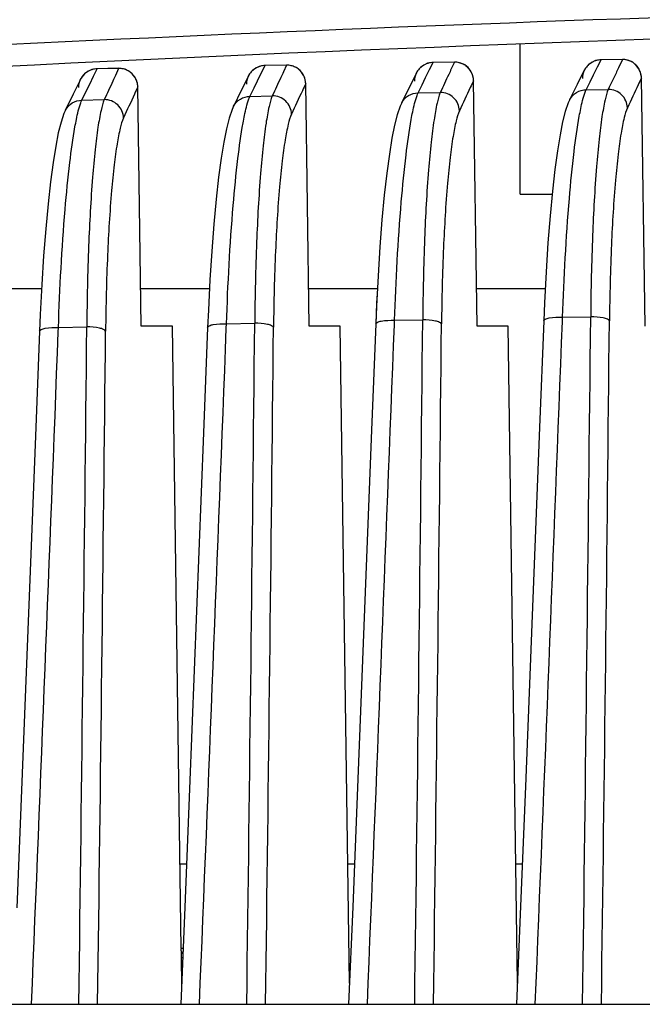
# Model space of a CAD drawing. Units: millimetres. Extents: x 23 to 1654, y 26 to 1167.
# Drawn here: x 232 to 265, y 185 to 237 of the extents above; entities that cross this region are included whole.
import ezdxf

# ---------------------------------------------------------------- set-up
doc = ezdxf.new("R2010")
doc.units = ezdxf.units.MM
doc.layers.add('SLD-0', color=7, linetype='Continuous')

msp = doc.modelspace()

# ---------------------------------------------------------------- linework, layer by layer
at = {"layer": 'SLD-0', "color": 7, "linetype": 'Continuous'}
for p, q in [((258.961, 227.597), (258.961, 235.562)), ((246.579, 234.45), (245.44, 234.429)), ((246.579, 234.445), (246.579, 234.45)), ((246.708, 234.444), (246.579, 234.45)), ((253.854, 234.45), (253.673, 234.314)), ((254.057, 234.541), (253.854, 234.45)), ((254.273, 234.584), (254.057, 234.541)), ((254.161, 234.212), (254.344, 234.582)), ((254.344, 234.587), (254.273, 234.584)), ((255.479, 234.607), (254.344, 234.587)), ((255.479, 234.602), (254.344, 234.582)), ((254.344, 234.582), (254.344, 234.587)), ((255.479, 234.602), (255.312, 234.244)), ((255.607, 234.6), (255.479, 234.607)), ((255.479, 234.602), (255.479, 234.607)), ((255.822, 234.552), (255.607, 234.6)), ((256.025, 234.454), (255.822, 234.552)), ((256.202, 234.313), (256.025, 234.454)), ((262.575, 234.458), (262.429, 234.286)), ((262.756, 234.593), (262.575, 234.458)), ((262.96, 234.684), (262.756, 234.593)), ((263.176, 234.727), (262.96, 234.684)), ((263.066, 234.36), (263.247, 234.726)), ((263.247, 234.731), (263.176, 234.727)), ((264.378, 234.748), (263.247, 234.731)), ((264.378, 234.743), (263.247, 234.726)), ((263.247, 234.726), (263.247, 234.731)), ((264.378, 234.743), (264.169, 234.298)), ((264.378, 234.743), (264.378, 234.748)), ((264.506, 234.742), (264.378, 234.748)), ((264.721, 234.692), (264.506, 234.742)), ((264.924, 234.595), (264.721, 234.692)), ((265.1, 234.453), (264.924, 234.595)), ((265.241, 234.275), (265.1, 234.453)), ((235.868, 233.981), (235.722, 233.808)), ((236.048, 234.116), (235.868, 233.981)), ((236.251, 234.207), (236.048, 234.116)), ((236.467, 234.251), (236.251, 234.207)), ((236.351, 233.868), (236.536, 234.249)), ((236.536, 234.254), (236.467, 234.251)), ((237.68, 234.278), (236.536, 234.254)), ((237.68, 234.273), (236.536, 234.249)), ((236.536, 234.249), (236.536, 234.254)), ((237.68, 234.273), (237.511, 233.904)), ((237.809, 234.272), (237.68, 234.278)), ((237.68, 234.273), (237.68, 234.278)), ((238.025, 234.224), (237.809, 234.272)), ((238.227, 234.127), (238.025, 234.224)), ((238.405, 233.985), (238.227, 234.127)), ((238.546, 233.807), (238.405, 233.985)), ((244.624, 233.983), (244.554, 233.861)), ((244.77, 234.155), (244.624, 233.983)), ((244.951, 234.29), (244.77, 234.155)), ((245.154, 234.381), (244.951, 234.29)), ((245.047, 233.621), (245.256, 234.048)), ((245.37, 234.425), (245.154, 234.381)), ((245.256, 234.048), (245.44, 234.424)), ((245.44, 234.429), (245.37, 234.425)), ((246.579, 234.445), (245.44, 234.424)), ((245.44, 234.424), (245.44, 234.429)), ((246.579, 234.445), (246.411, 234.082)), ((246.923, 234.395), (246.708, 234.444)), ((247.126, 234.298), (246.923, 234.395)), ((247.303, 234.157), (247.126, 234.298)), ((247.444, 233.979), (247.303, 234.157)), ((247.541, 233.775), (247.444, 233.979)), ((253.459, 234.026), (253.084, 233.266)), ((253.527, 234.142), (253.458, 234.023)), ((253.673, 234.314), (253.527, 234.142)), ((253.949, 233.782), (254.161, 234.212)), ((256.342, 234.134), (256.202, 234.313)), ((256.438, 233.931), (256.342, 234.134)), ((256.486, 233.714), (256.438, 233.931)), ((262.362, 234.172), (261.99, 233.422)), ((262.429, 234.286), (262.361, 234.169)), ((262.672, 233.567), (262.851, 233.927)), ((262.851, 233.927), (263.066, 234.36)), ((265.337, 234.071), (265.241, 234.275)), ((265.384, 233.854), (265.337, 234.071)), ((235.652, 233.687), (235.271, 232.903)), ((235.722, 233.808), (235.65, 233.684)), ((235.96, 233.062), (236.145, 233.444)), ((236.145, 233.444), (236.351, 233.868)), ((238.643, 233.603), (238.546, 233.807)), ((238.691, 233.386), (238.643, 233.603)), ((244.556, 233.864), (244.178, 233.093)), ((244.859, 233.235), (245.047, 233.621)), ((247.589, 233.558), (247.541, 233.775)), ((247.594, 233.465), (247.589, 233.558)), ((247.593, 233.464), (247.594, 233.465)), ((247.781, 220.597), (247.593, 233.464)), ((253.552, 232.973), (253.765, 233.408)), ((253.765, 233.408), (253.949, 233.782)), ((256.492, 233.621), (256.486, 233.714)), ((256.491, 233.621), (256.492, 233.621)), ((256.681, 220.597), (256.491, 233.621)), ((261.99, 233.422), (261.581, 232.598)), ((262.46, 233.139), (262.672, 233.567)), ((265.39, 233.763), (265.384, 233.854)), ((265.389, 233.762), (265.39, 233.763)), ((265.581, 220.597), (265.389, 233.762)), ((235.271, 232.903), (234.853, 232.039)), ((235.731, 232.588), (235.96, 233.062)), ((238.697, 233.293), (238.691, 233.386)), ((238.696, 233.292), (238.697, 233.293)), ((238.881, 220.597), (238.696, 233.292)), ((244.178, 233.093), (243.763, 232.243)), ((244.642, 232.79), (244.859, 233.235)), ((253.084, 233.266), (252.672, 232.43)), ((253.551, 232.974), (254.73, 232.996)), ((262.46, 233.14), (263.635, 233.159)), ((235.731, 232.589), (236.921, 232.615)), ((244.642, 232.79), (245.826, 232.815)), ((252.683, 232.451), (252.603, 232.275)), ((252.672, 232.43), (252.683, 232.451)), ((261.511, 232.443), (261.352, 231.986)), ((261.592, 232.619), (261.511, 232.443)), ((261.581, 232.598), (261.592, 232.619)), ((234.784, 231.883), (234.627, 231.421)), ((234.863, 232.059), (234.784, 231.883)), ((234.853, 232.039), (234.863, 232.059)), ((243.694, 232.088), (243.536, 231.628)), ((243.773, 232.264), (243.694, 232.088)), ((243.763, 232.243), (243.773, 232.264)), ((252.603, 232.275), (252.445, 231.816)), ((261.352, 231.986), (261.211, 231.431)), ((234.627, 231.421), (234.484, 230.853)), ((243.536, 231.628), (243.394, 231.065)), ((252.445, 231.816), (252.303, 231.257)), ((261.211, 231.431), (261.074, 230.745)), ((234.484, 230.853), (234.345, 230.148)), ((243.394, 231.065), (243.256, 230.367)), ((252.303, 231.257), (252.165, 230.566)), ((243.256, 230.367), (243.117, 229.51)), ((252.165, 230.566), (252.028, 229.718)), ((261.074, 230.745), (260.937, 229.905)), ((234.345, 230.148), (234.206, 229.283)), ((260.937, 229.905), (260.802, 228.909)), ((234.206, 229.283), (234.069, 228.26)), ((243.117, 229.51), (242.981, 228.497)), ((252.028, 229.718), (251.892, 228.713)), ((251.892, 228.713), (251.761, 227.553)), ((260.802, 228.909), (260.672, 227.756)), ((234.069, 228.26), (233.938, 227.083)), ((242.981, 228.497), (242.85, 227.329)), ((260.672, 227.756), (260.548, 226.457)), ((242.85, 227.329), (242.727, 226.019)), ((251.761, 227.553), (251.638, 226.249)), ((258.961, 227.597), (260.656, 227.597)), ((233.938, 227.083), (233.815, 225.767)), ((251.638, 226.249), (251.526, 224.817)), ((260.548, 226.457), (260.435, 225.026)), ((233.815, 225.767), (233.704, 224.334)), ((242.727, 226.019), (242.615, 224.587)), ((242.615, 224.587), (242.517, 223.054)), ((251.526, 224.817), (251.427, 223.278)), ((260.435, 225.026), (260.335, 223.481)), ((233.704, 224.334), (233.607, 222.808)), ((260.335, 223.481), (260.251, 221.848)), ((242.517, 223.054), (242.435, 221.451)), ((251.427, 223.278), (251.344, 221.66)), ((229.952, 222.597), (233.596, 222.597)), ((233.607, 222.808), (233.527, 221.223)), ((238.852, 222.597), (242.494, 222.597)), ((247.752, 222.597), (251.392, 222.597)), ((251.392, 222.597), (251.351, 221.815)), ((256.652, 222.597), (260.289, 222.597)), ((242.435, 221.451), (242.397, 220.536)), ((251.351, 221.815), (251.304, 220.718)), ((251.344, 221.66), (251.304, 220.718)), ((260.251, 221.848), (260.211, 220.883)), ((233.527, 221.223), (233.49, 220.335)), ((252.295, 220.68), (252.304, 220.914)), ((252.304, 220.914), (253.797, 220.942)), ((260.211, 220.884), (259.993, 215.229)), ((261.201, 220.845), (261.21, 221.079)), ((261.21, 221.079), (262.698, 221.105)), ((234.48, 220.297), (234.489, 220.53)), ((234.489, 220.53), (235.993, 220.565)), ((240.53, 220.597), (238.881, 220.597)), ((240.991, 187.597), (240.53, 220.597)), ((242.397, 220.536), (242.182, 214.939)), ((243.388, 220.497), (243.397, 220.731)), ((243.397, 220.731), (244.895, 220.763)), ((249.43, 220.597), (247.781, 220.597)), ((249.917, 185.755), (249.43, 220.597)), ((251.304, 220.718), (251.088, 215.091)), ((258.33, 220.597), (256.681, 220.597)), ((258.817, 185.755), (258.33, 220.597)), ((233.49, 220.335), (233.276, 214.772)), ((259.993, 215.229), (259.746, 208.877)), ((233.276, 214.772), (233.032, 208.512)), ((242.182, 214.939), (241.937, 208.646)), ((251.088, 215.091), (250.842, 208.767)), ((259.746, 208.877), (259.496, 202.529)), ((233.032, 208.512), (232.785, 202.256)), ((241.937, 208.646), (241.689, 202.356)), ((250.842, 208.767), (250.592, 202.447)), ((232.785, 202.256), (232.534, 196.003)), ((241.689, 202.356), (241.437, 196.069)), ((250.592, 202.447), (250.34, 196.13)), ((259.496, 202.529), (259.242, 196.185)), ((232.534, 196.003), (232.281, 189.753)), ((241.437, 196.069), (241.182, 189.786)), ((250.34, 196.13), (250.084, 189.816)), ((259.242, 196.185), (258.985, 189.844)), ((240.928, 192.097), (241.276, 192.097)), ((249.828, 192.097), (250.176, 192.097)), ((258.728, 192.097), (259.076, 192.097)), ((241.182, 189.786), (240.971, 184.64)), ((250.084, 189.816), (249.871, 184.64)), ((258.985, 189.844), (258.771, 184.64)), ((241.092, 187.597), (240.989, 187.597)), ((240.99, 187.477), (240.992, 187.212)), ((240.992, 187.212), (240.993, 187.104)), ((240.993, 187.104), (241.013, 185.667)), ((176.977, 184.64), (505.181, 184.64))]:
    msp.add_line(p, q, dxfattribs=at)
for centre, radius, start, end in [((341.633, -1992.507), 2230.74, 91.306321, 93.72725), ((341.079, -1962.895), 2199.992, 86.788283, 93.211703), ((254.355, 233.583), 0.999, 118.001, 121.0632), ((254.356, 233.581), 1.002, 109.392, 117.9987), ((254.356, 233.582), 1, 104.9852, 109.3815), ((254.356, 233.582), 1.001, 98.329, 104.9836), ((254.356, 233.58), 1.002, 90.689, 98.324), ((255.49, 233.597), 1.005, 76.1305, 90.6555), ((255.49, 233.598), 1.004, 63.4398, 76.0809), ((255.489, 233.598), 1.004, 49.7152, 63.3951), ((263.26, 233.724), 1.003, 131.9109, 144.9662), ((263.259, 233.724), 1.002, 121.0095, 131.8709), ((263.257, 233.727), 0.999, 117.9819, 120.9955), ((263.258, 233.724), 1.002, 109.3046, 117.9794), ((263.257, 233.726), 1, 104.9478, 109.2939), ((263.258, 233.725), 1.001, 98.2051, 104.9461), ((263.258, 233.724), 1.002, 90.5921, 98.2), ((264.388, 233.738), 1.005, 75.9817, 90.5581), ((264.388, 233.739), 1.004, 63.2981, 75.9319), ((264.387, 233.74), 1.004, 49.6063, 63.2536), ((264.388, 233.742), 1.001, 36.5417, 49.576), ((236.554, 233.247), 1.003, 131.9313, 145.0279), ((236.552, 233.248), 1.002, 121.2145, 131.8918), ((236.55, 233.25), 0.999, 118.0266, 121.2008), ((236.552, 233.248), 1.002, 109.5733, 118.0246), ((236.551, 233.249), 1, 105.0488, 109.5629), ((236.551, 233.249), 1.001, 98.5954, 105.0474), ((236.551, 233.247), 1.002, 90.882, 98.5904), ((237.695, 233.268), 1.005, 76.4537, 90.8497), ((237.694, 233.269), 1.004, 63.7482, 76.4046), ((237.694, 233.269), 1.004, 49.9499, 63.7031), ((237.693, 233.27), 1.003, 37.0456, 49.9042), ((245.453, 233.424), 1, 145.033, 153.8824), ((245.456, 233.422), 1.003, 131.9286, 145.0099), ((245.454, 233.422), 1.002, 121.1455, 131.8888), ((245.453, 233.425), 0.999, 118.016, 121.1317), ((245.454, 233.422), 1.002, 109.4816, 118.0138), ((245.453, 233.423), 1, 105.0189, 109.4711), ((245.453, 233.423), 1.001, 98.459, 105.0174), ((245.454, 233.422), 1.002, 90.7856, 98.454), ((246.593, 233.44), 1.005, 76.2878, 90.7527), ((246.592, 233.441), 1.004, 63.5898, 76.2385), ((246.591, 233.442), 1.004, 49.8297, 63.545), ((246.592, 233.444), 1.001, 40.7087, 49.7988), ((246.592, 233.444), 1.001, 36.8554, 40.7012), ((246.593, 233.445), 1, 28.9655, 36.8472), ((246.593, 233.444), 1.001, 21.5281, 28.9634), ((254.355, 233.583), 1, 145.0119, 153.7044), ((254.358, 233.581), 1.003, 131.9217, 144.9893), ((254.357, 233.581), 1.002, 121.0771, 131.8818), ((255.49, 233.601), 1.001, 40.6904, 49.6846), ((255.49, 233.601), 1.001, 36.6935, 40.6831), ((255.491, 233.602), 1, 28.9349, 36.6853), ((255.49, 233.601), 1.001, 21.4711, 28.9331), ((255.492, 233.602), 0.999, 17.1611, 21.4613), ((263.257, 233.726), 0.999, 144.9885, 153.5398), ((264.389, 233.743), 1, 28.9034, 36.5336), ((264.388, 233.742), 1.001, 21.4161, 28.9018), ((264.39, 233.743), 0.999, 17.1293, 21.4063), ((264.389, 233.743), 1, 8.0209, 17.1236), ((236.551, 233.25), 1, 145.0515, 154.0731), ((237.696, 233.273), 1, 28.9953, 37.0191), ((237.695, 233.272), 1.001, 21.5872, 28.9928), ((237.697, 233.273), 0.999, 17.2254, 21.5775), ((237.696, 233.273), 1, 8.1831, 17.22), ((237.695, 233.273), 1.001, 1.108, 8.1749), ((246.594, 233.445), 0.999, 17.1931, 21.5183), ((246.593, 233.445), 1, 8.1273, 17.1876), ((246.593, 233.445), 1.001, 1.1055, 8.1191), ((255.491, 233.602), 1, 8.0732, 17.1555), ((255.49, 233.602), 1.001, 1.1033, 8.0651), ((264.388, 233.743), 1.001, 1.1012, 8.0128), ((-11835.097, 344.007), 12089.52, 359.2446939, 359.4167528), ((-11826.242, 344.007), 12089.565, 359.2446941, 359.4175211), ((-11808.281, 344.031), 12072.602, 359.2435212, 359.4155497), ((-11852.793, 344.005), 12089.416, 359.2446934, 359.4149665), ((-11583.967, 672.689), 11835.996, 357.6367812, 357.810496), ((-11843.948, 344.006), 12089.47, 359.2446937, 359.4159014), ((-11825.987, 344.03), 12072.508, 359.2435208, 359.4139277), ((-11575.239, 672.696), 11836.168, 357.636782, 357.8113799), ((-11817.136, 344.03), 12072.557, 359.243521, 359.4147803), ((-11566.494, 672.702), 11836.323, 357.6367828, 357.8121786), ((-11592.678, 672.681), 11835.807, 357.6367803, 357.8095268), ((-11834.833, 344.029), 12072.454, 359.2435205, 359.4129915)]:
    msp.add_arc(centre, radius, start, end, dxfattribs=at)
for points, knots in [([(246.411, 234.082), (246.365, 233.982), (246.169, 233.56), (245.974, 233.138), (245.826, 232.815)], [0, 0, 0, 0, 0.236752, 1, 1, 1, 1]), ([(255.312, 234.244), (255.266, 234.145), (255.072, 233.73), (254.878, 233.314), (254.73, 232.996)], [0, 0, 0, 0, 0.236835, 1, 1, 1, 1]), ([(264.169, 234.298), (264.127, 234.208), (263.948, 233.829), (263.77, 233.449), (263.634, 233.16)], [0, 0, 0, 0, 0.238019, 1, 1, 1, 1]), ([(237.511, 233.904), (237.464, 233.803), (237.267, 233.373), (237.071, 232.944), (236.921, 232.616)], [0, 0, 0, 0, 0.236662, 1, 1, 1, 1]), ([(247.593, 233.464), (247.535, 233.339), (247.284, 232.799), (247.034, 232.259), (246.842, 231.844)], [0, 0, 0, 0, 0.232203, 1, 1, 1, 1]), ([(256.491, 233.621), (256.433, 233.498), (256.184, 232.966), (255.935, 232.434), (255.744, 232.025)], [0, 0, 0, 0, 0.232313, 1, 1, 1, 1]), ([(265.389, 233.762), (265.331, 233.64), (265.084, 233.116), (264.836, 232.591), (264.647, 232.188)], [0, 0, 0, 0, 0.232412, 1, 1, 1, 1]), ([(238.696, 233.292), (238.637, 233.165), (238.384, 232.616), (238.132, 232.067), (237.939, 231.645)], [0, 0, 0, 0, 0.232084, 1, 1, 1, 1]), ([(252.683, 232.451), (252.764, 232.606), (253.018, 232.876), (253.375, 232.973), (253.552, 232.973)], [0, 0, 0, 0, 0.49784, 1, 1, 1, 1]), ([(254.73, 232.996), (254.652, 232.816), (254.527, 232.332), (254.371, 231.451), (254.225, 230.269), (254.034, 228.174), (253.866, 225.034), (253.808, 222.381), (253.797, 220.942)], [0, 0, 0, 0, 0.048645, 0.122944, 0.221762, 0.343217, 0.643778, 1, 1, 1, 1]), ([(255.744, 232.025), (255.737, 232.277), (255.51, 232.794), (254.984, 232.997), (254.73, 232.996)], [0, 0, 0, 0, 0.498052, 1, 1, 1, 1]), ([(261.592, 232.619), (261.673, 232.774), (261.928, 233.043), (262.285, 233.139), (262.46, 233.139)], [0, 0, 0, 0, 0.497873, 1, 1, 1, 1]), ([(262.096, 231.742), (262.12, 231.875), (262.204, 232.3), (262.301, 232.726), (262.406, 233.006)], [0, 0, 0, 0, 0.311084, 1, 1, 1, 1]), ([(263.634, 233.16), (263.556, 232.98), (263.431, 232.497), (263.274, 231.618), (263.128, 230.437), (262.937, 228.342), (262.769, 225.199), (262.71, 222.545), (262.698, 221.105)], [0, 0, 0, 0, 0.048451, 0.122614, 0.221358, 0.3428, 0.643495, 1, 1, 1, 1]), ([(264.647, 232.188), (264.64, 232.439), (264.413, 232.957), (263.888, 233.16), (263.634, 233.16)], [0, 0, 0, 0, 0.498091, 1, 1, 1, 1]), ([(234.863, 232.059), (234.942, 232.215), (235.196, 232.488), (235.554, 232.587), (235.731, 232.588)], [0, 0, 0, 0, 0.497761, 1, 1, 1, 1]), ([(235.366, 231.167), (235.391, 231.302), (235.474, 231.734), (235.572, 232.166), (235.676, 232.451)], [0, 0, 0, 0, 0.31022, 1, 1, 1, 1]), ([(236.921, 232.616), (236.843, 232.434), (236.718, 231.947), (236.563, 231.062), (236.417, 229.878), (236.228, 227.784), (236.061, 224.649), (236.004, 222.001), (235.993, 220.565)], [0, 0, 0, 0, 0.04909, 0.123702, 0.222689, 0.344173, 0.644425, 1, 1, 1, 1]), ([(237.939, 231.645), (237.931, 231.897), (237.703, 232.416), (237.175, 232.618), (236.921, 232.616)], [0, 0, 0, 0, 0.497962, 1, 1, 1, 1]), ([(243.773, 232.264), (243.853, 232.419), (244.107, 232.691), (244.465, 232.789), (244.642, 232.79)], [0, 0, 0, 0, 0.497803, 1, 1, 1, 1]), ([(244.277, 231.378), (244.301, 231.511), (244.385, 231.941), (244.482, 232.371), (244.587, 232.655)], [0, 0, 0, 0, 0.31053, 1, 1, 1, 1]), ([(245.826, 232.815), (245.748, 232.634), (245.623, 232.148), (245.467, 231.266), (245.321, 230.083), (245.131, 227.988), (244.964, 224.85), (244.906, 222.2), (244.895, 220.763)], [0, 0, 0, 0, 0.048858, 0.123307, 0.222206, 0.343675, 0.644088, 1, 1, 1, 1]), ([(246.842, 231.844), (246.835, 232.096), (246.606, 232.614), (246.079, 232.817), (245.826, 232.815)], [0, 0, 0, 0, 0.498009, 1, 1, 1, 1]), ([(253.187, 231.569), (253.211, 231.702), (253.295, 232.13), (253.392, 232.558), (253.497, 232.839)], [0, 0, 0, 0, 0.310819, 1, 1, 1, 1]), ([(246.842, 231.844), (246.764, 231.675), (246.637, 231.22), (246.479, 230.393), (246.331, 229.284), (246.137, 227.321), (245.965, 224.378), (245.903, 221.892), (245.89, 220.543)], [0, 0, 0, 0, 0.049114, 0.123655, 0.222543, 0.343949, 0.644194, 1, 1, 1, 1]), ([(255.744, 232.025), (255.666, 231.857), (255.54, 231.403), (255.382, 230.578), (255.234, 229.47), (255.039, 227.506), (254.867, 224.561), (254.805, 222.073), (254.791, 220.723)], [0, 0, 0, 0, 0.048899, 0.123288, 0.222093, 0.343485, 0.64388, 1, 1, 1, 1]), ([(264.647, 232.188), (264.568, 232.021), (264.442, 231.569), (264.284, 230.744), (264.136, 229.637), (263.941, 227.673), (263.768, 224.726), (263.707, 222.236), (263.693, 220.885)], [0, 0, 0, 0, 0.048702, 0.122953, 0.221683, 0.343062, 0.643593, 1, 1, 1, 1]), ([(237.939, 231.645), (237.861, 231.475), (237.734, 231.019), (237.577, 230.19), (237.429, 229.08), (237.235, 227.117), (237.063, 224.177), (237.001, 221.693), (236.988, 220.346)], [0, 0, 0, 0, 0.049348, 0.124054, 0.223031, 0.344453, 0.644536, 1, 1, 1, 1]), ([(243.397, 220.731), (243.469, 222.825), (243.621, 225.751), (243.966, 229.297), (244.164, 230.753), (244.277, 231.378)], [0, 0, 0, 0, 0.58809, 0.821726, 1, 1, 1, 1]), ([(252.304, 220.914), (252.376, 223.011), (252.529, 225.94), (252.875, 229.489), (253.074, 230.944), (253.187, 231.569)], [0, 0, 0, 0, 0.588413, 0.821988, 1, 1, 1, 1]), ([(261.21, 221.079), (261.283, 223.178), (261.436, 226.11), (261.783, 229.662), (261.983, 231.118), (262.096, 231.742)], [0, 0, 0, 0, 0.588707, 0.822227, 1, 1, 1, 1]), ([(234.489, 220.53), (234.561, 222.621), (234.713, 225.543), (235.056, 229.087), (235.254, 230.542), (235.366, 231.167)], [0, 0, 0, 0, 0.587735, 0.821438, 1, 1, 1, 1]), ([(251.305, 220.718), (251.307, 220.757), (251.421, 220.836), (251.747, 220.906), (252.069, 220.922), (252.304, 220.914)], [0, 0, 0, 0, 0.111203, 0.327914, 1, 1, 1, 1]), ([(254.791, 220.723), (254.774, 220.763), (254.655, 220.828), (254.331, 220.918), (254.021, 220.94), (253.797, 220.942)], [0, 0, 0, 0, 0.127056, 0.350904, 1, 1, 1, 1]), ([(260.211, 220.884), (260.213, 220.922), (260.327, 221.001), (260.653, 221.071), (260.975, 221.087), (261.21, 221.079)], [0, 0, 0, 0, 0.111203, 0.327914, 1, 1, 1, 1]), ([(263.693, 220.885), (263.676, 220.926), (263.557, 220.99), (263.232, 221.08), (262.923, 221.102), (262.698, 221.105)], [0, 0, 0, 0, 0.127047, 0.350892, 1, 1, 1, 1]), ([(233.49, 220.335), (233.492, 220.374), (233.606, 220.453), (233.932, 220.523), (234.254, 220.539), (234.489, 220.53)], [0, 0, 0, 0, 0.111203, 0.327914, 1, 1, 1, 1]), ([(236.988, 220.346), (236.97, 220.386), (236.851, 220.451), (236.527, 220.54), (236.217, 220.563), (235.993, 220.565)], [0, 0, 0, 0, 0.127077, 0.350934, 1, 1, 1, 1]), ([(242.398, 220.536), (242.4, 220.574), (242.514, 220.653), (242.84, 220.723), (243.162, 220.739), (243.397, 220.731)], [0, 0, 0, 0, 0.111203, 0.327914, 1, 1, 1, 1]), ([(245.89, 220.543), (245.872, 220.584), (245.753, 220.648), (245.429, 220.738), (245.119, 220.761), (244.895, 220.763)], [0, 0, 0, 0, 0.127066, 0.350918, 1, 1, 1, 1]), ([(240.99, 187.477), (240.989, 187.508), (241.004, 187.533), (240.981, 187.597), (240.989, 187.597)], [0, 0, 0, 0, 0.781538, 1, 1, 1, 1]), ([(241.072, 187.106), (241.053, 187.106), (241.033, 187.098), (240.995, 187.111), (240.993, 187.104)], [0, 0, 0, 0, 0.741345, 1, 1, 1, 1])]:
    msp.add_open_spline(points, degree=3, knots=knots, dxfattribs=at)
for points in [[(253.458, 234.023), (253.393, 233.89), (253.357, 233.74), (253.356, 233.592)], [(262.361, 234.169), (262.295, 234.036), (262.259, 233.884), (262.258, 233.736)], [(235.65, 233.684), (235.587, 233.553), (235.553, 233.404), (235.551, 233.259)], [(244.554, 233.861), (244.49, 233.729), (244.455, 233.58), (244.454, 233.433)], [(253.497, 232.839), (253.513, 232.885), (253.531, 232.93), (253.552, 232.973)], [(262.406, 233.006), (262.422, 233.051), (262.44, 233.096), (262.46, 233.139)], [(235.676, 232.451), (235.693, 232.498), (235.711, 232.543), (235.731, 232.588)], [(244.587, 232.655), (244.604, 232.7), (244.622, 232.745), (244.642, 232.79)], [(241.044, 187.4), (241.028, 187.427), (241.01, 187.453), (240.99, 187.477)], [(241.082, 187.318), (241.071, 187.346), (241.058, 187.374), (241.044, 187.4)]]:
    msp.add_open_spline(points, degree=3, dxfattribs=at)

doc.saveas('drawing.dxf')
